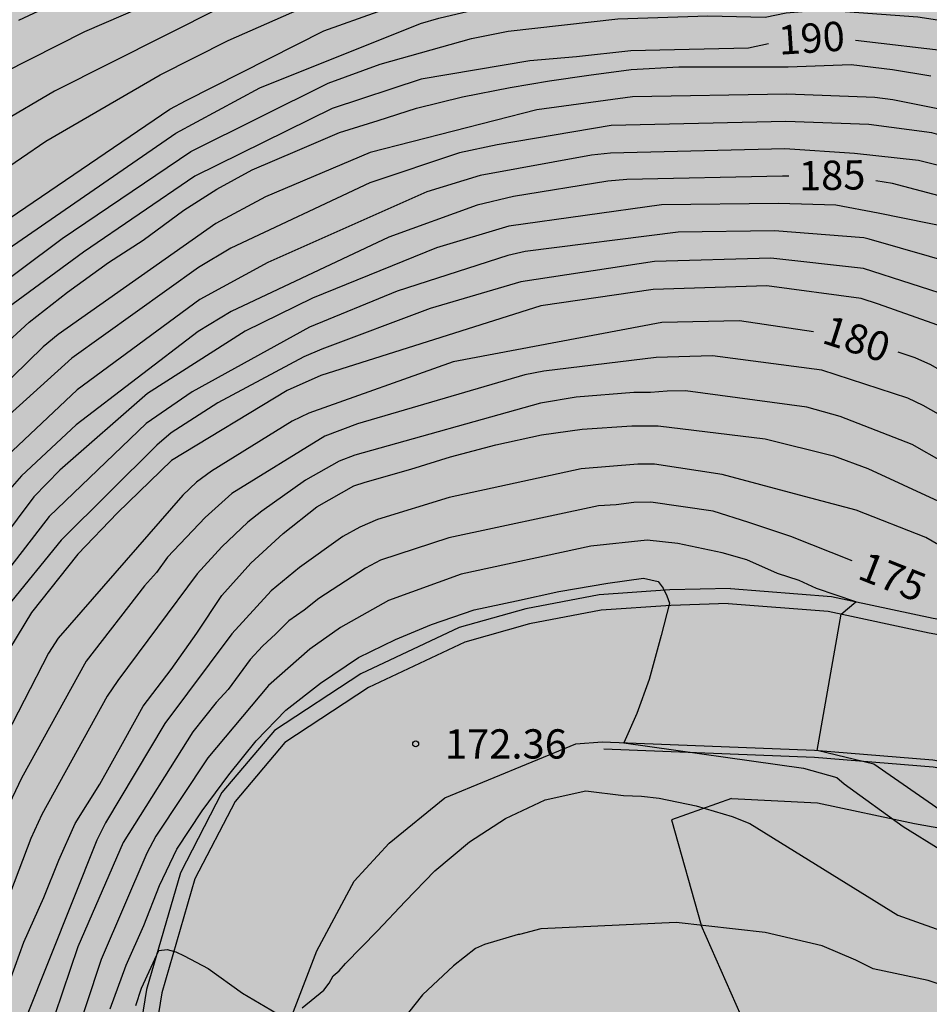
# Model space of a CAD drawing. Units: metres. Extents: x 577843 to 578194, y 4795040 to 4795291.
# Drawn here: x 577955 to 577979, y 4795067 to 4795092 of the extents above; entities that cross this region are included whole.
import ezdxf

# ---------------------------------------------------------------- set-up
doc = ezdxf.new("R2010")
doc.units = ezdxf.units.M
for name, color, linetype in [('020104', 34, 'Continuous'), ('020204', 9, 'Continuous'), ('020307', 24, 'Continuous'), ('020308', 9, 'Continuous'), ('060113', 4, 'Continuous'), ('060119', 9, 'Continuous'), ('060134', 9, 'Continuous'), ('070101', 9, 'ALAMBRADA'), ('990504', 63, 'Continuous')]:
    doc.layers.add(name, color=color, linetype=linetype)
doc.layers.add('020105', color=24, linetype='Continuous', lineweight=30)
doc.styles.add('ARIAL', font='ARIAL.TTF', dxfattribs={"height": 1})
doc.styles.add('ARIALI', font='ARIALI.TTF', dxfattribs={"height": 1})
doc.linetypes.add('ALAMBRADA', pattern='A,1,[203,DONOSTI.shx,S=0.1,R=0,X=0,Y=0],1', length=2)

# ---------------------------------------------------------------- blocks, each defined once
blk = doc.blocks.new('COTAPU')
blk.add_circle((0, 0), 0.075)

msp = doc.modelspace()

# ---------------------------------------------------------------- hatches: boundary and pattern name
at = {"layer": '990504'}
msp.add_hatch(color=256, dxfattribs=at).paths.add_polyline_path([(577920.481, 4795131.212), (577921.409, 4795131.236), (577922.149, 4795131.2), (577926.161, 4795130.068), (577927.161, 4795129.88), (577928.361, 4795129.864), (577929.205, 4795129.956), (577930.485, 4795130.26), (577931.605, 4795130.548), (577932.561, 4795130.88), (577933.453, 4795131.376), (577934.173, 4795131.928), (577934.385, 4795132.136), (577935.105, 4795133.104), (577935.577, 4795134.219), (577935.825, 4795135.331), (577935.769, 4795136.311), (577935.333, 4795137.583), (577935.153, 4795138.575), (577935.249, 4795139.651), (577935.489, 4795140.211), (577935.841, 4795140.827), (577936.481, 4795141.631), (577936.937, 4795142.047), (577937.425, 4795142.303), (577937.929, 4795142.447), (577938.201, 4795142.475), (577941.757, 4795142.527), (577942.809, 4795142.671), (577943.689, 4795142.927), (577944.289, 4795143.219), (577944.581, 4795143.415), (577945.417, 4795144.103), (577946.085, 4795144.867), (577946.629, 4795145.879), (577947.729, 4795148.895), (577948.029, 4795149.959), (577948.709, 4795151.911), (577949.025, 4795153.347), (577949.517, 4795154.535), (577950.165, 4795155.483), (577950.993, 4795156.279), (577951.529, 4795156.535), (577952.605, 4795156.794), (577953.857, 4795156.762), (577954.373, 4795156.594), (577954.737, 4795156.41), (577955.725, 4795155.73), (577955.901, 4795155.522), (577956.469, 4795154.49), (577956.501, 4795154.206), (577956.405, 4795153.062), (577956.013, 4795151.635), (577956.097, 4795150.303), (577956.289, 4795149.771), (577956.864, 4795148.747), (577958.204, 4795147.147), (577958.5, 4795146.711), (577958.6, 4795146.491), (577958.664, 4795146.227), (577958.676, 4795144.483), (577958.764, 4795143.519), (577958.916, 4795143.079), (577959.152, 4795142.679), (577959.468, 4795142.299), (577960.216, 4795141.779), (577961.376, 4795141.135), (577963.536, 4795140.139), (577964.736, 4795139.487), (577967.328, 4795138.371), (577968.24, 4795137.863), (577968.636, 4795137.587), (577968.968, 4795137.255), (577969.74, 4795136.259), (577969.976, 4795135.831), (577970.316, 4795134.903), (577970.32, 4795133.963), (577970.248, 4795132.583), (577970.304, 4795131.691), (577970.988, 4795130.139), (577971.32, 4795128.659), (577971.816, 4795126.975), (577972.004, 4795126.603), (577972.364, 4795126.207), (577972.784, 4795125.987), (577973.292, 4795125.819), (577973.772, 4795125.831), (577974.151, 4795125.939), (577975.435, 4795126.419), (577977.143, 4795127.343), (577978.139, 4795127.611), (577978.631, 4795127.699), (577979.651, 4795127.711), (577981.439, 4795127.566), (577983.675, 4795127.566), (577984.607, 4795127.634), (577985.719, 4795127.602), (577987.039, 4795127.262), (577988.179, 4795126.846), (577989.203, 4795126.634), (577989.939, 4795126.654), (577990.211, 4795126.722), (577990.483, 4795126.818), (577991.127, 4795127.185), (577991.275, 4795127.345), (577991.351, 4795127.549), (577991.343, 4795127.765), (577991.283, 4795127.973), (577990.711, 4795129.145), (577990.559, 4795129.577), (577990.639, 4795130.573), (577990.739, 4795130.817), (577991.011, 4795131.225), (577991.351, 4795131.573), (577991.755, 4795131.869), (577992.903, 4795132.489), (577994.187, 4795133.321), (577994.595, 4795133.729), (577994.839, 4795134.225), (577994.959, 4795134.597), (577995.011, 4795135.741), (577995.067, 4795136.001), (577995.435, 4795137.057), (577996.483, 4795138.965), (577996.631, 4795139.161), (577996.991, 4795139.537), (577998.535, 4795140.925), (577999.555, 4795141.425), (578000.351, 4795141.729), (578000.755, 4795141.765), (578001.807, 4795141.689), (578002.467, 4795141.421), (578002.887, 4795141.077), (578003.211, 4795140.641), (578003.283, 4795140.385), (578003.291, 4795140.097), (578003.295, 4795137.265), (578003.447, 4795136.029), (578003.687, 4795135.045), (578003.775, 4795134.849), (578003.991, 4795134.501), (578004.463, 4795134.005), (578004.699, 4795133.857), (578004.939, 4795133.781), (578005.455, 4795133.785), (578005.863, 4795133.901), (578006.323, 4795134.209), (578007.051, 4795134.953), (578007.583, 4795135.317), (578008.371, 4795135.737), (578008.711, 4795135.965), (578009.551, 4795136.713), (578010.159, 4795137.389), (578010.659, 4795138.197), (578011.867, 4795139.681), (578012.371, 4795140.173), (578012.747, 4795140.381), (578013.803, 4795140.757), (578015.035, 4795140.957), (578015.299, 4795140.965), (578015.955, 4795140.893), (578016.199, 4795140.813), (578017.155, 4795140.345), (578017.523, 4795140.005), (578017.803, 4795139.577), (578018.606, 4795137.709), (578019.25, 4795136.817), (578019.566, 4795136.489), (578020.634, 4795135.561), (578021.426, 4795134.793), (578023.178, 4795131.841), (578023.626, 4795131.357), (578023.95, 4795131.109), (578024.126, 4795131.041), (578024.69, 4795131.049), (578025.102, 4795131.205), (578025.874, 4795131.737), (578026.718, 4795132.613), (578027.102, 4795132.929), (578027.982, 4795133.493), (578028.886, 4795133.924), (578029.834, 4795134.244), (578030.266, 4795134.328), (578031.166, 4795134.316), (578031.414, 4795134.268), (578032.594, 4795133.96), (578035.038, 4795133.188), (578037.158, 4795132.588), (578037.622, 4795132.576), (578038.066, 4795132.684), (578038.954, 4795133.196), (578039.13, 4795133.376), (578039.414, 4795133.768), (578040.186, 4795135.212), (578040.55, 4795135.544), (578040.982, 4795135.724), (578042.238, 4795135.896), (578043.358, 4795136.172), (578043.818, 4795136.328), (578044.71, 4795136.708), (578045.51, 4795137.288), (578046.926, 4795138.9), (578047.83, 4795140.216), (578048.182, 4795140.548), (578049.002, 4795141.12), (578049.826, 4795141.588), (578051.77, 4795142.18), (578052.254, 4795142.256), (578053.402, 4795142.392), (578054.502, 4795142.448), (578055.662, 4795142.36), (578056.066, 4795142.236), (578056.258, 4795142.136), (578057.105, 4795141.592), (578057.897, 4795140.956), (578058.297, 4795140.356), (578058.797, 4795139.148), (578059.365, 4795138.26), (578060.385, 4795137.548), (578061.437, 4795137.244), (578062.069, 4795137.244), (578063.009, 4795137.316), (578064.933, 4795137.556), (578065.645, 4795137.528), (578066.909, 4795137.024), (578067.313, 4795136.756), (578067.829, 4795136.264), (578068.133, 4795135.872), (578069.197, 4795133.952), (578069.353, 4795133.52), (578069.389, 4795133.284), (578069.357, 4795132.62), (578069.293, 4795132.396), (578069.049, 4795131.932), (578068.397, 4795131.076), (578067.417, 4795129.932), (578066.693, 4795128.964), (578066.077, 4795128.008), (578065.609, 4795127.088), (578065.521, 4795126.604), (578065.565, 4795126.132), (578065.777, 4795125.7), (578066.161, 4795125.328), (578066.581, 4795125.064), (578066.781, 4795125.008), (578067.073, 4795125.024), (578067.285, 4795125.104), (578068.437, 4795125.812), (578070.429, 4795127.66), (578071.257, 4795128.2), (578072.277, 4795128.696), (578072.517, 4795128.744), (578072.985, 4795128.728), (578073.221, 4795128.672), (578073.701, 4795128.448), (578074.153, 4795128.108), (578074.533, 4795127.704), (578075.057, 4795126.82), (578075.197, 4795126.32), (578075.153, 4795124.944), (578074.509, 4795122.84), (578074.265, 4795121.576), (578074.189, 4795120.808), (578074.229, 4795120.396), (578074.473, 4795120.036), (578074.849, 4795119.768), (578075.06, 4795119.684), (578075.816, 4795119.68), (578076.096, 4795119.768), (578077.48, 4795120.736), (578077.94, 4795121.156), (578078.304, 4795121.628), (578079.004, 4795123.24), (578079.484, 4795124.032), (578080.308, 4795125.024), (578081.028, 4795125.98), (578081.612, 4795126.908), (578081.724, 4795127.352), (578081.684, 4795128.196), (578081.317, 4795129.519), (578081.281, 4795131.343), (578081.345, 4795132.443), (578081.409, 4795132.723), (578081.609, 4795133.239), (578081.921, 4795133.691), (578082.317, 4795134.019), (578082.785, 4795134.247), (578084.317, 4795134.695), (578085.489, 4795134.955), (578086.489, 4795135.035), (578087.28, 4795135.223), (578088.38, 4795135.695), (578088.984, 4795136.135), (578089.276, 4795136.471), (578089.44, 4795136.923), (578089.42, 4795138.063), (578089.281, 4795138.975), (578089.313, 4795139.631), (578089.389, 4795139.827), (578089.669, 4795140.127), (578090.089, 4795140.323), (578090.613, 4795140.459), (578091.764, 4795140.579), (578093.612, 4795140.615), (578094.292, 4795140.763), (578094.512, 4795140.855), (578096.396, 4795142.071), (578097.32, 4795142.607), (578098.38, 4795143.119), (578098.784, 4795143.183), (578099.28, 4795143.167), (578099.552, 4795143.067), (578099.876, 4795142.803), (578100.928, 4795141.579), (578101.336, 4795141.223), (578101.836, 4795140.991), (578102.256, 4795140.935), (578103.3, 4795140.983), (578105.48, 4795141.231), (578106.504, 4795141.439), (578106.908, 4795141.675), (578107.812, 4795142.503), (578108.208, 4795142.759), (578109.264, 4795143.23), (578110.456, 4795143.602), (578111.532, 4795143.738), (578114.016, 4795143.766), (578115.04, 4795143.73), (578115.532, 4795143.618), (578116.836, 4795143.094), (578118.032, 4795142.826), (578118.88, 4795142.886), (578119.08, 4795142.962), (578119.744, 4795143.346), (578120.276, 4795143.486), (578121.664, 4795143.446), (578122.268, 4795143.082), (578122.536, 4795143.01), (578122.984, 4795143.006), (578123.132, 4795143.106), (578123.172, 4795144.626), (578123.48, 4795145.778), (578123.828, 4795146.478), (578124.72, 4795147.786), (578125.072, 4795148.222), (578127.16, 4795150.026), (578128.252, 4795150.61), (578129.208, 4795150.982), (578131.312, 4795151.934), (578132.312, 4795152.546), (578133.24, 4795153.198), (578134.056, 4795153.926), (578134.384, 4795154.314), (578134.68, 4795155.23), (578134.772, 4795155.402), (578135.416, 4795156.21), (578136.012, 4795156.574), (578137.5, 4795157.049), (578138.264, 4795157.417), (578139.112, 4795158.277), (578139.184, 4795158.509), (578139.184, 4795158.737), (578139.068, 4795159.193), (578138.72, 4795159.537), (578137.812, 4795160.165), (578137.412, 4795160.297), (578137.176, 4795160.329), (578136.232, 4795160.345), (578133.4, 4795160.073), (578132.376, 4795160.118), (578132.164, 4795160.17), (578130.756, 4795160.626), (578129.204, 4795161.366), (578128.372, 4795161.946), (578128.236, 4795162.094), (578127.984, 4795162.514), (578127.86, 4795162.894), (578127.812, 4795163.414), (578127.832, 4795163.966), (578127.884, 4795164.241), (578128.2, 4795164.981), (578129.092, 4795166.325), (578129.364, 4795167.465), (578129.308, 4795168.129), (578129.232, 4795168.361), (578128.772, 4795169.309), (578128.62, 4795169.493), (578127.732, 4795170.225), (578126.88, 4795170.693), (578126.344, 4795171.113), (578126.204, 4795171.281), (578125.604, 4795172.257), (578125.424, 4795172.701), (578125.368, 4795173.129), (578125.412, 4795173.781), (578125.5, 4795174.001), (578126.008, 4795174.757), (578126.032, 4795175.009), (578125.996, 4795175.289), (578125.908, 4795175.481), (578125.144, 4795176.449), (578124.748, 4795177.313), (578124.7, 4795177.865), (578124.772, 4795178.361), (578124.856, 4795178.549), (578125.524, 4795179.669), (578125.9, 4795180.209), (578126.18, 4795181.385), (578126.152, 4795181.945), (578126.004, 4795182.357), (578125.52, 4795183.325), (578124.92, 4795184.293), (578123.621, 4795185.941), (578123.145, 4795186.897), (578122.797, 4795187.861), (578122.417, 4795189.445), (578122.193, 4795190.549), (578122.169, 4795191.549), (578122.209, 4795191.785), (578122.401, 4795192.289), (578122.921, 4795193.273), (578123.693, 4795194.093), (578124.081, 4795194.437), (578124.485, 4795194.665), (578124.917, 4795194.805), (578125.801, 4795194.817), (578126.021, 4795194.773), (578126.981, 4795194.401), (578127.701, 4795193.949), (578127.917, 4795193.769), (578128.253, 4795193.313), (578128.897, 4795192.417), (578129.592, 4795191.589), (578130.54, 4795190.765), (578131.388, 4795190.229), (578132.648, 4795189.281), (578134.968, 4795188.393), (578136.14, 4795188.393), (578136.596, 4795188.429), (578137.256, 4795188.761), (578137.8, 4795189.141), (578138.808, 4795190.257), (578139.272, 4795190.704), (578140.044, 4795191.292), (578141.86, 4795192.332), (578142.644, 4795192.604), (578145.872, 4795192.904), (578147.348, 4795192.884), (578148.32, 4795192.648), (578148.684, 4795192.452), (578149.248, 4795192.016), (578149.356, 4795191.788), (578149.372, 4795191.528), (578149.236, 4795190.464), (578148.6, 4795189.104), (578148.564, 4795188.88), (578148.588, 4795188.688), (578148.76, 4795188.504), (578148.94, 4795188.384), (578149.836, 4795187.92), (578150.292, 4795187.78), (578151.704, 4795187.712), (578153.128, 4795187.184), (578153.784, 4795186.864), (578154.144, 4795186.528), (578154.368, 4795186.156), (578154.456, 4795185.764), (578154.4, 4795184.664), (578154.232, 4795184.204), (578153.744, 4795183.252), (578153.496, 4795182.848), (578153.024, 4795181.84), (578152.992, 4795181.06), (578153.056, 4795180.556), (578153.196, 4795180.332), (578153.42, 4795180.148), (578154.656, 4795179.464), (578155.815, 4795178.756), (578156.687, 4795177.892), (578156.967, 4795177.524), (578157.067, 4795177.296), (578157.183, 4795176.773), (578157.155, 4795176.285), (578156.631, 4795174.965), (578156.347, 4795173.797), (578156.355, 4795172.401), (578156.415, 4795171.877), (578156.547, 4795171.333), (578156.791, 4795170.853), (578157.587, 4795169.893), (578158.559, 4795168.501), (578158.807, 4795168.229), (578159.503, 4795167.849), (578160.019, 4795167.701), (578160.727, 4795167.785), (578161.819, 4795168.277), (578162.743, 4795168.637), (578163.875, 4795168.909), (578164.435, 4795169.021), (578165.435, 4795169.109), (578166.607, 4795169.109), (578166.975, 4795169.149), (578167.331, 4795169.309), (578167.967, 4795169.808), (578168.655, 4795170.608), (578169.467, 4795171.288), (578169.731, 4795171.432), (578170.127, 4795171.572), (578170.795, 4795171.672), (578174.191, 4795171.696), (578175.247, 4795171.956), (578176.507, 4795172.348), (578176.907, 4795172.424), (578177.915, 4795172.564), (578179.323, 4795172.572), (578181.187, 4795172.376), (578182.095, 4795172.148), (578183.935, 4795171.428), (578184.478, 4795171.12), (578186.734, 4795169.476), (578187.61, 4795168.712), (578188.338, 4795167.924), (578189.47, 4795166.328), (578189.646, 4795165.88), (578189.75, 4795165.396), (578189.71, 4795164.432), (578189.658, 4795164.2), (578188.77, 4795161.528), (578188.49, 4795160.504), (578188.354, 4795159.512), (578188.358, 4795157.352), (578188.45, 4795156.208), (578188.49, 4795153.836), (578188.762, 4795152.357), (578188.774, 4795151.221), (578188.906, 4795150.249), (578189.442, 4795148.225), (578189.502, 4795147.145), (578189.458, 4795146.361), (578189.014, 4795144.865), (578188.606, 4795143.797), (578188.138, 4795142.913), (578187.534, 4795141.909), (578187.022, 4795140.753), (578186.906, 4795140.265), (578186.978, 4795138.973), (578187.054, 4795138.717), (578187.154, 4795138.477), (578187.834, 4795137.453), (578188.542, 4795136.757), (578190.39, 4795136.789), (578191.77, 4795137.373), (578191.982, 4795137.533), (578192.146, 4795137.737), (578192.714, 4795138.685), (578193.558, 4795139.825), (578194.293, 4795140.496), (578194.292, 4795129.178), (578192.997, 4795128.969), (578192.353, 4795128.745), (578191.693, 4795128.265), (578190.969, 4795127.549), (578190.729, 4795127.153), (578190.445, 4795126.449), (578190.341, 4795125.901), (578190.305, 4795123.213), (578190.241, 4795122.953), (578189.413, 4795120.737), (578187.941, 4795117.598), (578186.369, 4795113.846), (578185.749, 4795112.894), (578185.181, 4795112.126), (578184.677, 4795111.582), (578183.821, 4795110.878), (578182.833, 4795110.33), (578181.713, 4795109.994), (578180.433, 4795109.826), (578179.377, 4795109.61), (578178.325, 4795109.31), (578177.141, 4795108.89), (578175.345, 4795108.154), (578174.437, 4795107.65), (578171.761, 4795105.818), (578170.933, 4795105.146), (578168.625, 4795102.994), (578166.386, 4795101.114), (578165.354, 4795100.331), (578164.882, 4795100.015), (578164.638, 4795099.899), (578164.386, 4795099.835), (578164.126, 4795099.823), (578163.006, 4795099.883), (578162.706, 4795099.963), (578161.918, 4795100.315), (578160.09, 4795101.399), (578159.446, 4795101.651), (578158.358, 4795101.819), (578157.362, 4795101.743), (578157.114, 4795101.651), (578156.07, 4795101.083), (578153.538, 4795099.139), (578152.67, 4795098.519), (578151.802, 4795097.963), (578150.682, 4795097.467), (578146.534, 4795095.971), (578145.318, 4795095.295), (578144.466, 4795094.751), (578144.002, 4795094.239), (578143.538, 4795093.423), (578143.286, 4795092.575), (578142.77, 4795091.411), (578142.626, 4795090.999), (578142.286, 4795089.447), (578142.198, 4795088.363), (578142.25, 4795087.243), (578142.49, 4795086.283), (578142.678, 4795085.227), (578142.746, 4795084.707), (578142.754, 4795084.223), (578142.754, 4795083.115), (578142.698, 4795082.619), (578142.394, 4795081.624), (578142.046, 4795080.78), (578141.894, 4795080.556), (578141.482, 4795080.184), (578140.37, 4795079.404), (578139.382, 4795078.896), (578138.726, 4795078.684), (578138.394, 4795078.644), (578138.082, 4795078.64), (578137.194, 4795078.732), (578135.914, 4795079.16), (578134.962, 4795079.58), (578134.702, 4795079.76), (578134.258, 4795080.18), (578133.918, 4795080.78), (578133.442, 4795081.896), (578133.418, 4795083.46), (578133.354, 4795084.528), (578132.842, 4795085.764), (578132.642, 4795086.604), (578132.634, 4795086.908), (578132.718, 4795088.156), (578133.07, 4795089.248), (578133.71, 4795090.331), (578134.246, 4795091.143), (578134.45, 4795091.731), (578134.554, 4795092.359), (578134.558, 4795092.699), (578134.446, 4795093.359), (578134.146, 4795093.915), (578133.554, 4795094.707), (578132.794, 4795095.403), (578131.842, 4795096.035), (578131.382, 4795096.195), (578131.134, 4795096.219), (578130.146, 4795096.183), (578129.694, 4795096.027), (578129.25, 4795095.771), (578129.046, 4795095.587), (578128.69, 4795095.115), (578128.042, 4795094.119), (578127.102, 4795093.268), (578126.054, 4795092.528), (578125.01, 4795091.708), (578124.138, 4795091.164), (578122.295, 4795090.272), (578121.163, 4795089.888), (578118.951, 4795089.332), (578117.903, 4795089.164), (578115.847, 4795089.072), (578114.751, 4795088.984), (578113.791, 4795088.824), (578113.375, 4795088.668), (578112.759, 4795088.304), (578112.547, 4795088.152), (578112.211, 4795087.812), (578111.675, 4795086.952), (578110.827, 4795084.5), (578110.267, 4795083.528), (578109.167, 4795081.996), (578108.959, 4795081.804), (578108.023, 4795081.176), (578107.239, 4795080.812), (578106.251, 4795080.452), (578105.347, 4795080.184), (578104.431, 4795079.816), (578103.795, 4795079.508), (578102.623, 4795078.664), (578101.619, 4795078.24), (578099.859, 4795077.817), (578098.727, 4795077.637), (578096.791, 4795077.241), (578095.627, 4795076.869), (578093.255, 4795075.833), (578092.147, 4795075.597), (578090.983, 4795075.445), (578089.743, 4795075.481), (578089.423, 4795075.549), (578087.971, 4795076.093), (578086.875, 4795076.445), (578085.683, 4795076.753), (578084.547, 4795076.945), (578083.295, 4795076.969), (578082.659, 4795076.925), (578082.359, 4795076.853), (578081.247, 4795076.389), (578078.487, 4795074.365), (578077.943, 4795074.085), (578077.303, 4795073.929), (578076.603, 4795073.885), (578075.939, 4795073.953), (578075.348, 4795074.217), (578074.828, 4795074.613), (578073.752, 4795075.865), (578072.312, 4795077.877), (578071.888, 4795078.353), (578070.968, 4795079.085), (578070.532, 4795079.345), (578070.3, 4795079.421), (578069.688, 4795079.489), (578068.428, 4795079.477), (578065.872, 4795079.113), (578063.756, 4795078.989), (578061.968, 4795079.021), (578061.5, 4795079.165), (578060.884, 4795079.453), (578059.872, 4795080.013), (578059.356, 4795080.413), (578059.128, 4795080.537), (578058.664, 4795080.689), (578057.06, 4795081.053), (578055.944, 4795081.525), (578054.536, 4795082.565), (578053.504, 4795083.181), (578053.236, 4795083.289), (578052.472, 4795083.461), (578051.436, 4795083.437), (578051.184, 4795083.377), (578050.236, 4795082.961), (578049.896, 4795082.605), (578049.792, 4795082.389), (578049.756, 4795082.158), (578049.756, 4795081.222), (578049.632, 4795080.042), (578049.328, 4795079.686), (578049.112, 4795079.514), (578048.132, 4795078.926), (578045.908, 4795078.154), (578045.144, 4795077.774), (578044.716, 4795077.466), (578044.532, 4795077.286), (578044.104, 4795076.65), (578044.032, 4795076.422), (578043.896, 4795075.294), (578043.308, 4795074.254), (578042.788, 4795073.402), (578042.452, 4795073.014), (578041.164, 4795072.018), (578040.34, 4795071.326), (578040, 4795070.998), (578039.388, 4795070.286), (578038.936, 4795069.45), (578038.676, 4795068.818), (578038.408, 4795067.938), (578038.436, 4795066.782), (578038.552, 4795066.378), (578038.796, 4795065.966), (578039.24, 4795065.402), (578040.76, 4795063.818), (578041.204, 4795063.222), (578041.692, 4795062.438), (578042.388, 4795060.258), (578042.44, 4795059.662), (578042.616, 4795058.514), (578042.888, 4795057.458), (578043.308, 4795056.35), (578044.18, 4795054.35), (578045.748, 4795051.402), (578046.384, 4795050.334), (578047.008, 4795049.482), (578047.8, 4795048.562), (578048.292, 4795048.15), (578049.324, 4795047.494), (578050.468, 4795047.034), (578051.496, 4795046.718), (578052.568, 4795046.482), (578053.64, 4795046.382), (578053.944, 4795046.31), (578056.175, 4795045.39), (578056.751, 4795045.01), (578057.023, 4795044.766), (578057.271, 4795044.474), (578057.907, 4795043.474), (578058.387, 4795042.538), (578059.135, 4795040.293), (577844.3, 4795040.298), (577844.301, 4795067.418), (577844.842, 4795067.815), (577846.57, 4795069.223), (577847.43, 4795069.715), (577848.358, 4795070.059), (577850.062, 4795070.479), (577851.242, 4795070.991), (577853.386, 4795072.499), (577854.17, 4795073.283), (577854.898, 4795074.151), (577856.266, 4795075.667), (577856.926, 4795076.543), (577857.178, 4795076.815), (577858.006, 4795077.499), (577859.066, 4795078.119), (577861.222, 4795078.747), (577862.042, 4795079.195), (577862.266, 4795079.391), (577862.466, 4795079.615), (577863.11, 4795080.567), (577863.222, 4795080.803), (577863.43, 4795081.511), (577863.394, 4795082.742), (577863.226, 4795083.786), (577862.99, 4795084.794), (577862.91, 4795085.494), (577862.91, 4795085.87), (577863.038, 4795086.962), (577863.15, 4795087.254), (577863.462, 4795087.79), (577863.93, 4795088.282), (577865.134, 4795089.214), (577866.11, 4795089.802), (577867.718, 4795090.402), (577868.786, 4795090.882), (577869.082, 4795091.07), (577869.974, 4795091.894), (577870.766, 4795092.934), (577871.69, 4795094.386), (577871.826, 4795094.722), (577872.174, 4795095.978), (577872.542, 4795096.986), (577872.994, 4795097.914), (577874.302, 4795100.074), (577875.07, 4795101.066), (577875.742, 4795101.914), (577876.634, 4795102.75), (577877.794, 4795103.49), (577880.162, 4795104.81), (577881.006, 4795105.385), (577881.982, 4795106.261), (577882.866, 4795107.205), (577883.498, 4795108.113), (577884.558, 4795110.249), (577885.226, 4795111.325), (577886.11, 4795112.293), (577886.994, 4795112.937), (577887.946, 4795113.529), (577888.482, 4795113.953), (577890.254, 4795116.001), (577890.878, 4795116.865), (577891.398, 4795117.785), (577891.922, 4795118.969), (577893.07, 4795121.309), (577893.258, 4795121.601), (577893.954, 4795122.385), (577895.862, 4795124.021), (577896.75, 4795124.597), (577897.854, 4795125.225), (577899.014, 4795125.717), (577899.546, 4795125.816), (577899.802, 4795125.824), (577900.866, 4795125.8), (577901.354, 4795125.668), (577901.554, 4795125.56), (577901.91, 4795125.256), (577902.39, 4795124.64), (577902.489, 4795124.404), (577902.593, 4795123.912), (577902.533, 4795123.28), (577902.285, 4795122.597), (577901.193, 4795120.381), (577900.869, 4795119.201), (577900.869, 4795118.065), (577900.989, 4795117.601), (577901.505, 4795116.421), (577901.657, 4795115.973), (577901.717, 4795115.585), (577901.733, 4795114.765), (577901.785, 4795114.641), (577902.213, 4795114.117), (577904.261, 4795112.517), (577904.993, 4795112.041), (577906.737, 4795111.353), (577907.425, 4795110.909), (577907.749, 4795110.393), (577907.889, 4795110.069), (577907.937, 4795109.733), (577907.921, 4795108.561), (577908.141, 4795108.009), (577909.105, 4795106.357), (577909.281, 4795105.937), (577909.325, 4795105.733), (577909.329, 4795105.081), (577909.253, 4795104.617), (577909.029, 4795104.173), (577908.461, 4795103.241), (577908.053, 4795102.281), (577908.049, 4795102.049), (577908.173, 4795101.269), (577908.281, 4795101.001), (577908.917, 4795099.601), (577909.385, 4795098.753), (577909.725, 4795098.293), (577910.037, 4795098.121), (577911.669, 4795097.565), (577912.053, 4795097.517), (577912.413, 4795097.557), (577912.733, 4795097.761), (577913.061, 4795098.097), (577913.765, 4795099.001), (577914.537, 4795100.093), (577915.217, 4795100.877), (577915.801, 4795101.289), (577916.077, 4795101.369), (577916.653, 4795101.301), (577916.881, 4795101.197), (577918.229, 4795100.365), (577919.804, 4795098.941), (577920.692, 4795098.133), (577921.144, 4795097.841), (577921.636, 4795097.697), (577922.132, 4795097.713), (577922.372, 4795097.761), (577922.828, 4795097.957), (577923.056, 4795098.125), (577923.476, 4795098.589), (577924.044, 4795099.473), (577924.404, 4795100.329), (577924.464, 4795100.849), (577924.464, 4795103.089), (577924.368, 4795104.217), (577924.092, 4795106.153), (577923.669, 4795107.544), (577923.669, 4795108.7), (577923.737, 4795109.332), (577923.897, 4795109.532), (577924.321, 4795109.808), (577924.761, 4795109.956), (577925.005, 4795109.996), (577925.529, 4795110.024), (577927.688, 4795109.956), (577929.156, 4795109.96), (577929.412, 4795109.992), (577929.928, 4795110.152), (577930.428, 4795110.448), (577930.644, 4795110.64), (577930.852, 4795110.852), (577931.38, 4795111.584), (577931.5, 4795111.852), (577931.748, 4795112.648), (577931.78, 4795112.908), (577931.724, 4795114.1), (577931.332, 4795115.084), (577930.717, 4795115.996), (577929.937, 4795116.66), (577929.185, 4795117.096), (577928.781, 4795117.152), (577927.445, 4795117.12), (577926.365, 4795117.004), (577922.141, 4795116.256), (577920.733, 4795116.236), (577919.265, 4795116.352), (577918.073, 4795116.62), (577917.093, 4795117.044), (577916.177, 4795117.592), (577915.389, 4795118.264), (577914.925, 4795118.824), (577914.393, 4795119.82), (577914.185, 4795120.48), (577914.141, 4795121.18), (577914.241, 4795122.392), (577914.333, 4795122.668), (577914.953, 4795123.836), (577915.961, 4795125.924), (577916.585, 4795127.124), (577917.365, 4795129.192), (577917.817, 4795130.012), (577918.205, 4795130.552), (577918.425, 4795130.708), (577918.893, 4795130.924)])

# ---------------------------------------------------------------- linework, layer by layer
at = {"layer": '020104', "flags": 128}
for points, elevation in [([(577953.633, 4795089.747), (577957.098, 4795091.494), (577960.068, 4795092.785), (577960.486, 4795092.948), (577960.944, 4795093.098), (577963.642, 4795094.101), (577968.382, 4795095.523), (577972.255, 4795096.276), (577976.434, 4795096.413), (577979.945, 4795096.226), (577981.9, 4795095.956), (577984.838, 4795095.391), (577989.149, 4795094.174), (577992.839, 4795092.884), (577997.125, 4795091.723), (577997.683, 4795091.608), (578002.499, 4795090.657), (578003.452, 4795090.528), (578007.889, 4795090.06), (578021.775, 4795089.065), (578025.319, 4795088.803)], 196), ([(577954.22, 4795087.411), (577956.105, 4795088.683), (577959.033, 4795090.389), (577960.771, 4795091.262), (577962.966, 4795092.227), (577967.179, 4795093.601), (577969.055, 4795094.004), (577971.965, 4795094.334), (577975.728, 4795094.43), (577978.198, 4795094.383), (577981.112, 4795094.079), (577984.477, 4795093.353), (577987.321, 4795092.481), (577991.973, 4795090.862), (577996.254, 4795089.684), (578001.368, 4795088.759), (578005.776, 4795088.146), (578011.675, 4795087.476), (578016.065, 4795087.06), (578020.974, 4795086.672), (578021.877, 4795086.665), (578036.378, 4795086.344)], 194), ([(577954.14, 4795085.245), (577959.428, 4795088.89), (577961.586, 4795090.05), (577965.697, 4795091.697), (577966.173, 4795091.835), (577967.693, 4795092.195), (577969.113, 4795092.375), (577970.278, 4795092.45), (577974.951, 4795092.649), (577975.538, 4795092.722), (577976.032, 4795092.735), (577978.026, 4795092.658), (577980.993, 4795092.289), (577984.814, 4795091.329), (577987.406, 4795090.426), (577991.571, 4795088.948), (577995.351, 4795087.907), (577999.271, 4795087.148), (578003.626, 4795086.453), (578008.555, 4795085.801), (578014.655, 4795085.122), (578019.541, 4795084.691), (578023.513, 4795084.572)], 192), ([(577953.92, 4795085.874), (577959.275, 4795089.502), (577959.693, 4795089.732), (577963.225, 4795091.514), (577966.008, 4795092.51)], 193), ([(577955.413, 4795091.783), (577956.565, 4795092.329)], 197), ([(577954.305, 4795084.544), (577956.52, 4795086.196), (577959.82, 4795088.423), (577963.336, 4795090.176), (577964.665, 4795090.657), (577967.01, 4795091.319), (577967.948, 4795091.503), (577970.756, 4795091.822), (577973.058, 4795091.896), (577974.528, 4795091.86), (577975.065, 4795091.976), (577976.001, 4795092.045), (577978.441, 4795091.871), (577980.348, 4795091.584), (577982.73, 4795091.083), (577986.469, 4795089.928), (577990.597, 4795088.394), (577990.958, 4795088.268), (577997.235, 4795086.629), (578001.588, 4795085.849), (578006.508, 4795085.135), (578016.625, 4795084.063), (578021.09, 4795083.743), (578025.558, 4795083.642)], 191), ([(577954.929, 4795083.372), (577955.671, 4795084.049), (577956.659, 4795084.819), (577957.709, 4795085.577), (577958.591, 4795086.149), (577959.633, 4795086.921), (577960.481, 4795087.457), (577961.391, 4795087.953), (577962.547, 4795088.451), (577963.623, 4795088.909), (577964.619, 4795089.219), (577965.601, 4795089.535), (577966.777, 4795089.823), (577967.999, 4795090.059), (577969.005, 4795090.233), (577970.009, 4795090.377), (577971.093, 4795090.519), (577972.317, 4795090.589), (577973.597, 4795090.589), (577974.853, 4795090.589), (577975.115, 4795090.589), (577976.736, 4795090.65), (577977.794, 4795090.518), (577978.772, 4795090.359)], 189), ([(578026.063, 4795080.981), (578020.594, 4795081.209), (578019.698, 4795081.27), (578006.363, 4795082.595), (578002.455, 4795083.087), (577998.081, 4795083.907), (577994.818, 4795084.633), (577990.097, 4795086.016), (577986.361, 4795087.371), (577982.597, 4795088.685), (577979.717, 4795089.359), (577977.804, 4795089.745), (577977.335, 4795089.808), (577975.088, 4795089.89), (577971.129, 4795089.818), (577968.678, 4795089.49), (577964.41, 4795088.393), (577961.73, 4795087.265), (577960.458, 4795086.582), (577956.414, 4795083.74), (577956.034, 4795083.425), (577953.269, 4795080.726)], 188), ([(578022.712, 4795080.281), (578018.266, 4795080.648), (578017.192, 4795080.763), (578006.811, 4795081.818), (578002.869, 4795082.298), (577995.533, 4795083.696), (577992.726, 4795084.423), (577992.357, 4795084.526), (577987.676, 4795086.089), (577983.944, 4795087.425), (577980.115, 4795088.525), (577978.799, 4795088.904), (577977.186, 4795089.116), (577975.062, 4795089.191), (577970.586, 4795089.086), (577967.66, 4795088.591), (577966.695, 4795088.385), (577964.401, 4795087.616), (577960.837, 4795085.946), (577960.009, 4795085.454), (577956.768, 4795083.127), (577954.984, 4795081.518)], 187), ([(578024.916, 4795079.346), (578019.513, 4795079.769), (578014.658, 4795080.26), (578004.726, 4795081.316), (578000.798, 4795081.86), (577996.449, 4795082.717), (577989.818, 4795084.535), (577984.728, 4795086.36), (577981.479, 4795087.43), (577979.724, 4795087.872), (577978.455, 4795088.19), (577976.815, 4795088.375), (577975.036, 4795088.492), (577970.566, 4795088.379), (577970.08, 4795088.328), (577967.225, 4795087.807), (577965.858, 4795087.39), (577961.79, 4795085.583), (577960.047, 4795084.633), (577956.902, 4795082.32), (577954.785, 4795080.33)], 186), ([(578026.363, 4795077.676), (578021.72, 4795077.811), (578017.304, 4795078.289), (578011.898, 4795079.032), (578009.724, 4795079.197), (578001.339, 4795080.251), (577996.999, 4795081.073), (577992.702, 4795082.077), (577987.001, 4795083.815), (577986.37, 4795084.034), (577982.203, 4795085.532), (577979.406, 4795086.443), (577977.424, 4795086.84), (577976.339, 4795087.052), (577974.871, 4795087.09), (577971.872, 4795087.054), (577967.963, 4795086.509), (577966.109, 4795085.96), (577962.93, 4795084.671), (577961.207, 4795083.825), (577958.708, 4795082.224), (577956.464, 4795080.262), (577955.793, 4795079.58), (577954.048, 4795077.256)], 184), ([(577979.539, 4795085.505), (577977.192, 4795086.181), (577977.057, 4795086.209), (577974.771, 4795086.389), (577972.299, 4795086.358), (577968.384, 4795085.864), (577967.94, 4795085.763), (577965.101, 4795084.843), (577962.855, 4795083.926), (577959.847, 4795082.272), (577958.674, 4795081.457), (577956.183, 4795079.079), (577954.586, 4795077.018)], 183), ([(578022.313, 4795072.733), (578021.662, 4795075.914), (578023.235, 4795076.34), (578016.056, 4795076.515), (578010.713, 4795077.479), (578000.461, 4795078.923), (577996.087, 4795079.697), (577991.768, 4795080.658), (577989.57, 4795081.209), (577984.871, 4795082.75), (577980.714, 4795084.253), (577977.051, 4795085.423), (577974.671, 4795085.688), (577971.694, 4795085.604), (577968.27, 4795085.085), (577965.949, 4795084.406), (577963.168, 4795083.365), (577962.714, 4795083.167), (577960.511, 4795081.99), (577959.312, 4795081.219), (577958.945, 4795080.906), (577956.496, 4795078.471), (577955.123, 4795076.781)], 182), ([(577982.113, 4795082.862), (577977.432, 4795084.518), (577976.989, 4795084.659), (577974.571, 4795084.987), (577971.66, 4795084.893), (577968.786, 4795084.469), (577963.143, 4795082.687), (577962.288, 4795082.302), (577959.32, 4795080.513), (577957.939, 4795079.17), (577956.918, 4795078.112), (577955.731, 4795076.618), (577954.971, 4795075.367)], 181), ([(577980.267, 4795080.963), (577978.579, 4795081.918), (577978.181, 4795082.108), (577975.977, 4795082.823), (577973.181, 4795083.192), (577971.74, 4795083.147), (577968.86, 4795082.799), (577968.375, 4795082.707), (577964.088, 4795081.45), (577963.253, 4795081.133), (577960.864, 4795079.664), (577960.179, 4795079.056), (577959.217, 4795078.037), (577958.939, 4795077.647), (577958.631, 4795077.304), (577957.138, 4795075.378), (577955.475, 4795072.377), (577955.006, 4795071.388)], 179), ([(577979.106, 4795080.463), (577978.298, 4795080.923), (577976.452, 4795081.642), (577975.596, 4795081.876), (577972.486, 4795082.294), (577972.022, 4795082.285), (577971.59, 4795082.251), (577971.165, 4795082.251), (577969.684, 4795082.13), (577968.773, 4795081.981), (577964.019, 4795080.644), (577963.618, 4795080.492), (577962.754, 4795080.01), (577961.632, 4795079.218), (577961.277, 4795078.932), (577960.608, 4795078.304), (577959.982, 4795077.611), (577957.948, 4795074.883), (577957.675, 4795074.476), (577955.995, 4795071.447), (577955.719, 4795070.835), (577955.197, 4795069.458)], 178), ([(577955.093, 4795066.952), (577955.537, 4795068.178), (577956.053, 4795069.32), (577956.433, 4795070.282), (577956.853, 4795071.214), (577957.483, 4795072.222), (577958.105, 4795073.344), (577958.595, 4795074.222), (577959.313, 4795075.162), (577959.969, 4795076.088), (577960.609, 4795077.054), (577961.349, 4795077.882), (577962.179, 4795078.643), (577963.041, 4795079.325), (577963.989, 4795079.861), (577964.283, 4795079.955), (577965.455, 4795080.291), (577966.471, 4795080.605), (577967.627, 4795080.913), (577968.799, 4795081.167), (577969.843, 4795081.315), (577971.111, 4795081.397), (577971.791, 4795081.397), (577974.53, 4795081.067), (577976.284, 4795080.63), (577977.159, 4795080.308), (577981.909, 4795078.11)], 177), ([(577982.899, 4795076.084), (577978.644, 4795078.538), (577976.859, 4795079.239), (577975.413, 4795079.628), (577973.425, 4795080.153), (577971.695, 4795080.421), (577971.27, 4795080.421), (577969.812, 4795080.296), (577966.437, 4795079.568), (577964.594, 4795078.998), (577964.148, 4795078.801), (577963.711, 4795078.567), (577962.599, 4795077.771), (577961.872, 4795077.173), (577960.866, 4795076.072), (577959.152, 4795073.774), (577957.632, 4795071.232), (577957.406, 4795070.794), (577955.57, 4795066.188), (577955.071, 4795064.485)], 176), ([(577982.105, 4795069.421), (577977.316, 4795072.736), (577975.862, 4795073.089), (577976.478, 4795076.579), (577976.853, 4795076.895), (577975.847, 4795077.23), (577975.401, 4795077.437), (577974.845, 4795077.616), (577974.056, 4795077.971), (577973.424, 4795078.146), (577972.294, 4795078.389), (577971.505, 4795078.471), (577970.066, 4795078.315), (577966.738, 4795077.604), (577964.877, 4795076.929), (577963.65, 4795076.237), (577962.863, 4795075.684), (577961.803, 4795074.749), (577960.253, 4795072.896), (577958.918, 4795070.89), (577958.686, 4795070.458), (577957.516, 4795067.733), (577956.74, 4795065.388)], 174), ([(577957.749, 4795066.472), (577958.157, 4795067.592), (577958.613, 4795068.608), (577959.011, 4795069.63), (577959.461, 4795070.56), (577960.105, 4795071.542), (577960.793, 4795072.462), (577961.487, 4795073.332), (577962.251, 4795074.116), (577963.137, 4795074.814), (577964.113, 4795075.47), (577965.059, 4795075.925), (577965.983, 4795076.309), (577967.073, 4795076.685), (577968.157, 4795076.921), (577969.247, 4795077.159), (577970.499, 4795077.375), (577971.41, 4795077.496), (577971.784, 4795077.41), (577971.914, 4795077.24), (577972.014, 4795077.048), (577972.077, 4795076.858), (577971.867, 4795076.028), (577971.556, 4795074.902), (577971.244, 4795074.034), (577970.905, 4795073.286), (577975.51, 4795072.636), (577976.363, 4795072.393), (577976.553, 4795072.23), (577978.061, 4795071.14), (577979.027, 4795070.544)], 173), ([(577962.671, 4795066.5), (577963.227, 4795066.948), (577963.359, 4795067.13), (577963.465, 4795067.316), (577963.617, 4795067.448), (577963.775, 4795067.634), (577964.601, 4795068.47), (577965.303, 4795069.22), (577966.065, 4795070.006), (577966.951, 4795070.748), (577967.874, 4795071.342), (577968.896, 4795071.822), (577969.936, 4795072.054), (577970.903, 4795071.934), (577971.357, 4795071.914), (577971.818, 4795071.869), (577972.765, 4795071.673), (577973.684, 4795071.395), (577974.134, 4795071.22), (577977.932, 4795068.868), (577980.732, 4795067.874)], 172), ([(577980.072, 4795066.734), (577978.704, 4795067.195), (577977.295, 4795067.495), (577976.856, 4795067.719), (577975.99, 4795068.085), (577974.533, 4795068.428), (577972.251, 4795068.687), (577968.784, 4795068.522), (577968.24, 4795068.374), (577968.202, 4795068.374), (577967.338, 4795068.12), (577967.112, 4795068.014), (577966.542, 4795067.578), (577965.754, 4795066.834), (577965.064, 4795065.972)], 171), ([(577958.411, 4795066.558), (577958.549, 4795067), (577958.995, 4795067.97), (577959.211, 4795067.994), (577959.429, 4795067.936), (577959.647, 4795067.83), (577960.259, 4795067.502), (577961.139, 4795066.872), (577962.011, 4795066.364)], 172)]:
    msp.add_lwpolyline(points, dxfattribs=dict(at, elevation=elevation))
at = {"layer": '020105', "flags": 128}
for points, elevation in [([(577973.993, 4795095.389), (577972.645, 4795095.368), (577971.742, 4795095.249), (577971.305, 4795095.217), (577970.852, 4795095.134), (577970.389, 4795095.082), (577968.928, 4795094.831), (577962.784, 4795092.988), (577961.02, 4795092.273), (577960.582, 4795092.107), (577956.327, 4795089.966), (577953.535, 4795088.332)], 195), ([(577974.616, 4795091.18), (577974.105, 4795091.07), (577972.206, 4795091.029), (577971.085, 4795090.999), (577969.695, 4795090.85), (577968.5, 4795090.745), (577965.714, 4795090.275), (577963.435, 4795089.52), (577959.921, 4795087.794), (577957.067, 4795085.848), (577955.104, 4795084.402)], 190), ([(578024.712, 4795082.732), (578019.781, 4795082.915), (578015.369, 4795083.295), (578006.982, 4795084.189), (578002.551, 4795084.773), (577999.51, 4795085.289), (577995.146, 4795086.208), (577991.303, 4795087.268), (577990.143, 4795087.666), (577986.016, 4795089.228), (577982.199, 4795090.401), (577979.325, 4795090.97), (577976.843, 4795091.267)], 190), ([(577975.135, 4795087.795), (577974.971, 4795087.792), (577970.984, 4795087.709), (577970.496, 4795087.659), (577968.083, 4795087.271), (577967.148, 4795087.048), (577964.887, 4795086.232), (577960.848, 4795084.329), (577960.006, 4795083.818), (577956.88, 4795081.428), (577955.479, 4795080.123), (577955.178, 4795079.778), (577953.511, 4795077.493), (577952.793, 4795076.249), (577951.065, 4795072.192), (577948.97, 4795065.604), (577947.345, 4795060.975), (577945.049, 4795054.287), (577944.757, 4795053.378), (577943.076, 4795049.75), (577941.033, 4795046.434), (577938.439, 4795042.766), (577936.407, 4795040.296)], 185), ([(578022.289, 4795078.756), (578017.402, 4795079.227), (578009.79, 4795079.997), (578002.388, 4795080.834), (577998.521, 4795081.542), (577994.19, 4795082.536), (577990.421, 4795083.582), (577985.312, 4795085.326), (577982.053, 4795086.476), (577977.794, 4795087.599), (577977.367, 4795087.673)], 185), ([(577975.768, 4795083.804), (577973.876, 4795084.089), (577971.882, 4795084.042), (577966.534, 4795083.04), (577962.839, 4795081.723), (577962.408, 4795081.522), (577960.348, 4795080.238), (577959.957, 4795079.958), (577959.607, 4795079.626), (577956.421, 4795075.962), (577956.166, 4795075.581), (577954.292, 4795071.941), (577952.057, 4795064.841), (577950.837, 4795060.582), (577949.127, 4795054.853), (577947.797, 4795051.671), (577945.938, 4795047.919), (577944.882, 4795045.714), (577944.412, 4795044.914), (577943.307, 4795042.736), (577943.144, 4795042.28), (577942.259, 4795040.296)], 180), ([(578022.301, 4795069.693), (578021.352, 4795069.731), (578015.449, 4795070.565), (578014.474, 4795070.664), (578007.543, 4795071.165), (578004.591, 4795071.616), (578004.159, 4795071.749), (578003.805, 4795072.013), (578003.101, 4795072.27), (578002.965, 4795075.522), (578002.185, 4795075.879), (578001.914, 4795076.083), (577994.418, 4795077.692), (577991.567, 4795078.485), (577983.015, 4795081.042), (577982.567, 4795081.216), (577981.679, 4795081.554), (577981.263, 4795081.756), (577980.867, 4795081.979), (577980.45, 4795082.167), (577979.58, 4795082.503), (577978.773, 4795082.963), (577978.369, 4795083.144), (577977.938, 4795083.283)], 180), ([(577976.76, 4795077.942), (577975.191, 4795078.565), (577974.726, 4795078.72), (577974.11, 4795078.927), (577973.196, 4795079.21), (577971.6, 4795079.446), (577971.169, 4795079.434), (577970.714, 4795079.38), (577970.262, 4795079.351), (577966.426, 4795078.534), (577964.678, 4795077.957), (577964.287, 4795077.759), (577963.092, 4795076.982), (577962.722, 4795076.683), (577962.324, 4795076.403), (577961.997, 4795076.072), (577961.649, 4795075.761), (577961.332, 4795075.415), (577960.773, 4795074.651), (577960.464, 4795074.312), (577959.869, 4795073.563), (577958.082, 4795070.732), (577956.924, 4795068.063), (577956.135, 4795065.741)], 175)]:
    msp.add_lwpolyline(points, dxfattribs=dict(at, elevation=elevation))
at = {"layer": '060113'}
for points in [[(577973.639, 4795077.232, 173.277), (577972.09, 4795077.197, 173.038), (577970.28, 4795077.075, 172.812), (577968.396, 4795076.716, 172.809), (577966.691, 4795076.234, 172.754), (577964.172, 4795075.049, 172.501), (577961.961, 4795073.598, 172.283), (577960.614, 4795072.008, 172.156), (577959.548, 4795069.953, 171.999), (577958.682, 4795066.968, 171.948), (577957.691, 4795060.828, 171.558), (577957.315, 4795055.66, 171.297)], [(577973.639, 4795077.232, 173.152), (577976.232, 4795077.028, 173.737), (577978.837, 4795076.471, 174.644), (577982.343, 4795075.843, 175.769), (577985.446, 4795075.522, 176.612), (577987.495, 4795075.451, 176.964), (577990.684, 4795075.387, 177.81), (577993.676, 4795075.57, 178.625), (578003.224, 4795075.917, 180.269)]]:
    msp.add_polyline3d(points, dxfattribs=at)
at = {"layer": '060119'}
msp.add_polyline3d([(577970.392, 4795073.132, 173.307), (577975.796, 4795072.915, 173.815), (577978.831, 4795072.667, 174.714), (577982.356, 4795072.035, 175.846), (577985.498, 4795071.71, 176.699), (577987.569, 4795071.638, 177.057), (577990.781, 4795071.574, 177.908), (577993.797, 4795071.758, 178.729), (577997.767, 4795071.99, 179.497)], dxfattribs=at)
at = {"layer": '060134'}
for points in [[(577973.584, 4795076.852, 173.265), (577972.111, 4795076.798, 173.027), (577970.332, 4795076.678, 172.803), (577968.488, 4795076.326, 172.803), (577966.832, 4795075.858, 172.751), (577964.368, 4795074.699, 172.503), (577962.228, 4795073.295, 172.291), (577960.948, 4795071.783, 172.171), (577959.92, 4795069.803, 172.019), (577959.072, 4795066.879, 171.971), (577958.088, 4795060.779, 171.583), (577957.679, 4795055.63, 171.322), (577957.491, 4795050.366, 170.766), (577956.883, 4795044.239, 169.558), (577956.195, 4795041.231, 168.93), (577955.856, 4795040.296, 168.76)], [(577973.584, 4795076.852, 173.265), (577976.147, 4795076.65, 173.842), (577978.731, 4795076.098, 174.742), (577982.259, 4795075.466, 175.874), (577985.395, 4795075.142, 176.726), (577987.459, 4795075.07, 177.082), (577990.659, 4795075.006, 177.93), (577993.671, 4795075.19, 178.75), (577997.668, 4795075.442, 179.519), (578016.734, 4795075.728, 181.178), (578020.653, 4795075.854, 181.773), (578022.71, 4795075.977, 182.08)], [(577959.389, 4795040.296, 168.543), (577959.447, 4795040.459, 168.586), (577959.923, 4795042.283, 168.87), (577960.327, 4795044.834, 169.362), (577960.875, 4795049.33, 170.014), (577961.211, 4795055.838, 171.058), (577961.423, 4795059.899, 171.539), (577961.655, 4795062.895, 171.763), (577962.272, 4795065.963, 172.031), (577963.04, 4795067.955, 172.179), (577963.996, 4795069.743, 172.247), (577964.896, 4795070.711, 172.287), (577966.324, 4795071.871, 172.343), (577969.675, 4795073.254, 172.747), (577970.352, 4795073.308, 172.843)], [(577970.352, 4795073.308, 172.843), (577975.79, 4795073.095, 173.903), (577978.827, 4795072.846, 174.803), (577982.355, 4795072.214, 175.935), (577985.491, 4795071.89, 176.787), (577987.555, 4795071.818, 177.143), (577990.755, 4795071.754, 177.991), (577993.767, 4795071.938, 178.811), (577997.764, 4795072.19, 179.58), (578005.502, 4795072.306, 180.254)]]:
    msp.add_polyline3d(points, dxfattribs=at)
at = {"layer": '070101'}
for points in [[(577973.665, 4795071.86, 173.973), (577972.131, 4795071.308, 173.973), (577972.886, 4795068.615, 173.221)], [(577973.665, 4795071.86, 173.92), (577975.869, 4795071.75, 174.377), (577978.359, 4795071.219, 175.247), (577981.983, 4795070.569, 176.409), (577985.263, 4795070.231, 177.301), (577987.394, 4795070.158, 177.673), (577990.643, 4795070.093, 178.533), (577993.74, 4795070.281, 179.372), (578005.422, 4795071.016, 181.622)], [(577999.942, 4795040.295, 153.861), (577993.628, 4795043.647, 155.193), (577989.322, 4795045.617, 156.159), (577986.291, 4795046.78, 156.827), (577983.575, 4795047.298, 157.29), (577982.242, 4795047.431, 157.475), (577972.886, 4795068.615, 173.221)]]:
    msp.add_polyline3d(points, dxfattribs=at)

# ---------------------------------------------------------------- block references
at = {"layer": '020204', "rotation": 359.9987685839998}
msp.add_blockref('COTAPU', (577965.576, 4795073.255, 172.362), dxfattribs=at)

# ---------------------------------------------------------------- texts
at = {"layer": '020307', "style": 'ARIALI'}
for s, rotation, p in [('190', 3.8518, (577974.893, 4795090.897, 189.995)), ('185', 0.9948, (577975.399, 4795087.424, 184.995)), ('180', 342.1398, (577975.95, 4795083.53, 179.995)), ('175', 338.3598, (577976.861, 4795077.499, 174.995))]:
    msp.add_text(s, height=0.75, rotation=rotation, dxfattribs=at).set_placement(p)
at = {"layer": '020308', "style": 'ARIAL'}
msp.add_text('172.36', height=0.75, rotation=359.9988, dxfattribs=at).set_placement((577966.326, 4795072.88, 172.357))

doc.saveas('drawing.dxf')
